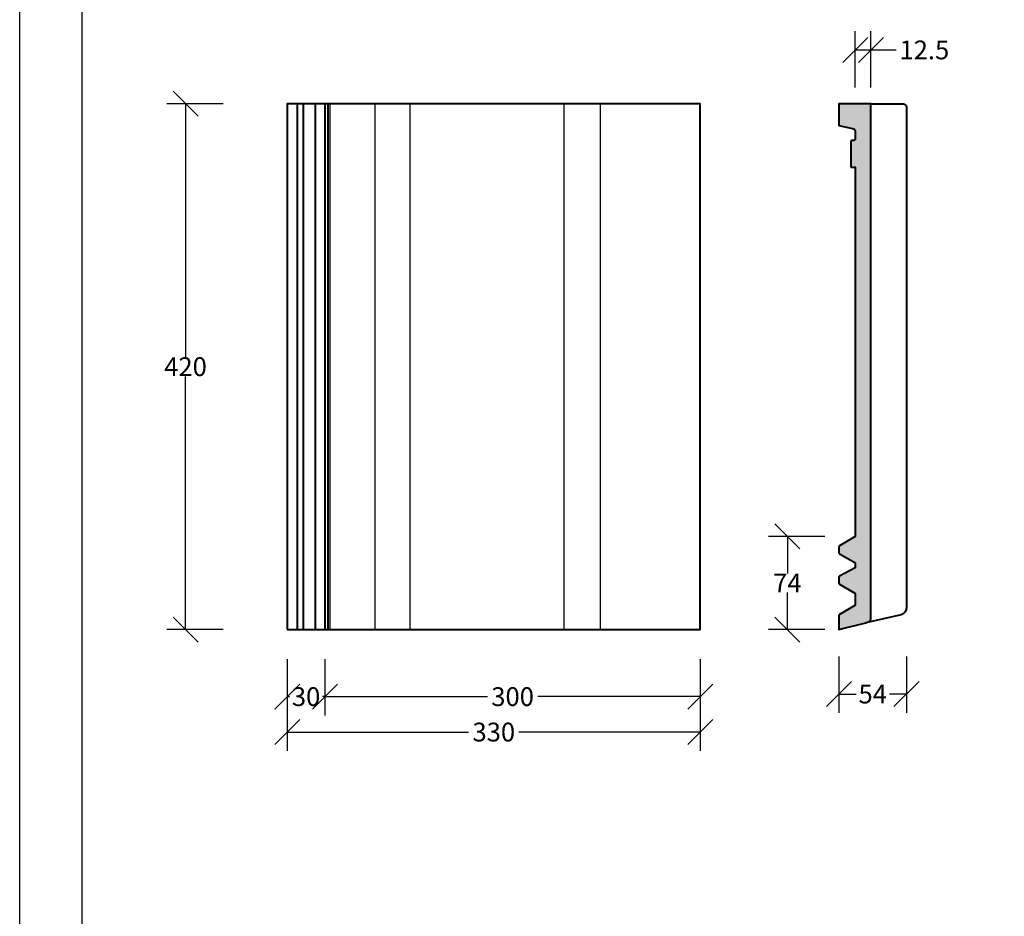
# Model space of a CAD drawing. Units: millimetres. Extents: x -3 to 14505, y -2896 to 10238.
# Drawn here: x 2886 to 2965, y -1374 to -1302 of the extents above; entities that cross this region are included whole.
import ezdxf

# ---------------------------------------------------------------- set-up
doc = ezdxf.new("R2010")
doc.units = ezdxf.units.MM
doc.layers.get('0').update_dxf_attribs({"linetype": 'CONTINUOUS'})
doc.layers.get('DEFPOINTS').update_dxf_attribs({"linetype": 'CONTINUOUS'})
for name, color, linetype in [('MEGARON_HATCH', 252, 'CONTINUOUS'), ('MEGARON_KIREMIT', 7, 'CONTINUOUS'), ('MEGARON_OLCU_YAZI', 251, 'CONTINUOUS'), ('MEGARON_PAFTA', 7, 'CONTINUOUS')]:
    doc.layers.add(name, color=color, linetype=linetype)
doc.styles.add('2', font='swissk.ttf')
doc.styles.get("Standard").update_dxf_attribs({"font": 'arial.ttf'})
doc.dimstyles.get("Standard").update_dxf_attribs({"dimtxt": 0.18, "dimasz": 0.18, "dimexe": 0.18, "dimexo": 0.0625, "dimgap": 0.09, "dimtad": 0, "dimtih": 1, "dimtoh": 1, "dimdec": 4, "dimzin": 0, "dimdsep": 46, "dimtxsty": 'Standard', "dimcen": 0.09, "dimadec": 0, "dimazin": 0, "dimtfac": 1, "dimtdec": 4, "dimtofl": 0, "dimtmove": 0, "dimatfit": 3, "dimfxl": 1, "dimtolj": 1, "dimtzin": 0, "dimarcsym": 0})

# ---------------------------------------------------------------- blocks, each defined once
blk = doc.blocks.new('_Oblique')
at = {"color": 0, "linetype": 'ByBlock', "lineweight": -2}
blk.add_line((-0.5, -0.5), (0.5, 0.5), dxfattribs=at)
blk = doc.blocks.new('*D116')
at = {"layer": 'DEFPOINTS', "color": 0, "transparency": 16777216}
for p in [(2907.657, -1354.182), (2940.657, -1354.182), (2940.657, -1359.332)]:
    blk.add_point(p, dxfattribs=at)
at = {"layer": 'MEGARON_OLCU_YAZI', "color": 0, "lineweight": -2, "transparency": 16777216}
for p, q in [((2907.657, -1356.332), (2907.657, -1360.832)), ((2940.657, -1356.332), (2940.657, -1360.832))]:
    blk.add_line(p, q, dxfattribs=at)
at = {"layer": 'MEGARON_OLCU_YAZI', "color": 0, "transparency": 16777216}
for p, q in [((2907.657, -1359.332), (2922.147, -1359.332)), ((2940.657, -1359.332), (2926.166, -1359.332))]:
    blk.add_line(p, q, dxfattribs=at)
at = {"layer": 'MEGARON_OLCU_YAZI', "color": 0, "transparency": 16777216, "xscale": 2, "yscale": 2, "zscale": 2, "rotation": 180}
blk.add_blockref('_Oblique', (2907.657, -1359.332), dxfattribs=at)
at = {"layer": 'MEGARON_OLCU_YAZI', "color": 0, "transparency": 16777216, "xscale": 2, "yscale": 2, "zscale": 2}
blk.add_blockref('_Oblique', (2940.657, -1359.332), dxfattribs=at)
at = {"layer": 'MEGARON_OLCU_YAZI', "color": 0, "lineweight": 40, "transparency": 16777216, "insert": (2924.157, -1359.332), "char_height": 1.5, "attachment_point": 5, "style": '2'}
blk.add_mtext('\\A1;330', dxfattribs=at)
blk = doc.blocks.new('*D121')
at = {"layer": 'DEFPOINTS', "color": 0, "transparency": 16777216}
for p in [(2899.527, -1309.144), (2907.657, -1309.144), (2907.657, -1351.144)]:
    blk.add_point(p, dxfattribs=at)
at = {"layer": 'MEGARON_KIREMIT', "color": 0, "lineweight": -2, "transparency": 16777216}
for p, q in [((2902.527, -1309.144), (2898.027, -1309.144)), ((2902.527, -1351.144), (2898.027, -1351.144))]:
    blk.add_line(p, q, dxfattribs=at)
at = {"layer": 'MEGARON_KIREMIT', "color": 0, "transparency": 16777216}
for p, q in [((2899.527, -1309.144), (2899.527, -1329.362)), ((2899.527, -1351.144), (2899.527, -1330.926))]:
    blk.add_line(p, q, dxfattribs=at)
at = {"layer": 'MEGARON_KIREMIT', "color": 0, "transparency": 16777216, "xscale": 2, "yscale": 2, "zscale": 2}
for p, rotation in [((2899.527, -1309.144), 90), ((2899.527, -1351.144), 270)]:
    blk.add_blockref('_Oblique', p, dxfattribs=dict(at, rotation=rotation))
at = {"layer": 'MEGARON_KIREMIT', "color": 0, "lineweight": 40, "transparency": 16777216, "insert": (2899.527, -1330.144), "char_height": 1.5, "attachment_point": 5, "style": '2'}
blk.add_mtext('\\A1;420', dxfattribs=at)
blk = doc.blocks.new('*D122')
at = {"layer": 'DEFPOINTS', "color": 0, "transparency": 16777216}
for p in [(2951.734, -1344.774), (2957.131, -1344.774), (2957.131, -1356.294)]:
    blk.add_point(p, dxfattribs=at)
at = {"layer": 'MEGARON_OLCU_YAZI', "color": 0, "lineweight": -2, "transparency": 16777216}
for p, q in [((2951.734, -1353.294), (2951.734, -1357.794)), ((2957.131, -1353.294), (2957.131, -1357.794))]:
    blk.add_line(p, q, dxfattribs=at)
at = {"layer": 'MEGARON_OLCU_YAZI', "color": 0, "transparency": 16777216}
for p, q in [((2951.734, -1356.294), (2953.103, -1356.294)), ((2957.131, -1356.294), (2955.761, -1356.294))]:
    blk.add_line(p, q, dxfattribs=at)
at = {"layer": 'MEGARON_OLCU_YAZI', "color": 0, "transparency": 16777216, "xscale": 2, "yscale": 2, "zscale": 2, "rotation": 180}
blk.add_blockref('_Oblique', (2951.734, -1356.294), dxfattribs=at)
at = {"layer": 'MEGARON_OLCU_YAZI', "color": 0, "transparency": 16777216, "xscale": 2, "yscale": 2, "zscale": 2}
blk.add_blockref('_Oblique', (2957.131, -1356.294), dxfattribs=at)
at = {"layer": 'MEGARON_OLCU_YAZI', "color": 0, "lineweight": 40, "transparency": 16777216, "insert": (2954.432, -1356.294), "char_height": 1.5, "attachment_point": 5, "style": '2'}
blk.add_mtext('\\A1;54', dxfattribs=at)
blk = doc.blocks.new('*D117')
at = {"layer": 'DEFPOINTS', "color": 0, "transparency": 16777216}
for p in [(2954.292, -1304.844), (2953.042, -1309.264), (2954.292, -1309.264)]:
    blk.add_point(p, dxfattribs=at)
at = {"layer": 'MEGARON_OLCU_YAZI', "color": 0, "lineweight": -2, "transparency": 16777216}
for p, q in [((2953.042, -1307.844), (2953.042, -1303.344)), ((2954.292, -1307.844), (2954.292, -1303.344))]:
    blk.add_line(p, q, dxfattribs=at)
at = {"layer": 'MEGARON_OLCU_YAZI', "color": 0, "transparency": 16777216}
for p, q in [((2953.042, -1304.844), (2954.292, -1304.844)), ((2954.292, -1304.844), (2956.292, -1304.844))]:
    blk.add_line(p, q, dxfattribs=at)
at = {"layer": 'MEGARON_OLCU_YAZI', "color": 0, "transparency": 16777216, "xscale": 2, "yscale": 2, "zscale": 2, "rotation": 180}
blk.add_blockref('_Oblique', (2953.042, -1304.844), dxfattribs=at)
at = {"layer": 'MEGARON_OLCU_YAZI', "color": 0, "transparency": 16777216, "xscale": 2, "yscale": 2, "zscale": 2}
blk.add_blockref('_Oblique', (2954.292, -1304.844), dxfattribs=at)
at = {"layer": 'MEGARON_OLCU_YAZI', "color": 0, "lineweight": 40, "transparency": 16777216, "insert": (2958.557, -1304.844), "char_height": 1.5, "attachment_point": 5, "style": '2'}
blk.add_mtext('\\A1;12.5', dxfattribs=at)
blk = doc.blocks.new('*D118')
at = {"layer": 'DEFPOINTS', "color": 0, "transparency": 16777216}
for p in [(2907.657, -1350.969), (2910.664, -1350.969), (2910.664, -1356.502)]:
    blk.add_point(p, dxfattribs=at)
at = {"layer": 'MEGARON_KIREMIT', "color": 0, "lineweight": -2, "transparency": 16777216}
for p, q in [((2907.657, -1353.502), (2907.657, -1358.002)), ((2910.664, -1353.502), (2910.664, -1358.002))]:
    blk.add_line(p, q, dxfattribs=at)
at = {"layer": 'MEGARON_KIREMIT', "color": 0, "transparency": 16777216}
for p, q in [((2907.657, -1356.502), (2907.836, -1356.502)), ((2910.664, -1356.502), (2910.484, -1356.502))]:
    blk.add_line(p, q, dxfattribs=at)
at = {"layer": 'MEGARON_KIREMIT', "color": 0, "transparency": 16777216, "xscale": 2, "yscale": 2, "zscale": 2, "rotation": 180}
blk.add_blockref('_Oblique', (2907.657, -1356.502), dxfattribs=at)
at = {"layer": 'MEGARON_KIREMIT', "color": 0, "transparency": 16777216, "xscale": 2, "yscale": 2, "zscale": 2}
blk.add_blockref('_Oblique', (2910.664, -1356.502), dxfattribs=at)
at = {"layer": 'MEGARON_KIREMIT', "color": 0, "lineweight": 40, "transparency": 16777216, "insert": (2909.16, -1356.502), "char_height": 1.5, "attachment_point": 5, "style": '2'}
blk.add_mtext('\\A1;30', dxfattribs=at)
blk = doc.blocks.new('*D119')
at = {"layer": 'DEFPOINTS', "color": 0, "transparency": 16777216}
for p in [(2910.664, -1350.969), (2940.657, -1350.969), (2940.657, -1356.502)]:
    blk.add_point(p, dxfattribs=at)
at = {"layer": 'MEGARON_KIREMIT', "color": 0, "lineweight": -2, "transparency": 16777216}
for p, q in [((2910.664, -1353.502), (2910.664, -1358.002)), ((2940.657, -1353.502), (2940.657, -1358.002))]:
    blk.add_line(p, q, dxfattribs=at)
at = {"layer": 'MEGARON_KIREMIT', "color": 0, "transparency": 16777216}
for p, q in [((2910.664, -1356.502), (2923.651, -1356.502)), ((2940.657, -1356.502), (2927.67, -1356.502))]:
    blk.add_line(p, q, dxfattribs=at)
at = {"layer": 'MEGARON_KIREMIT', "color": 0, "transparency": 16777216, "xscale": 2, "yscale": 2, "zscale": 2, "rotation": 180}
blk.add_blockref('_Oblique', (2910.664, -1356.502), dxfattribs=at)
at = {"layer": 'MEGARON_KIREMIT', "color": 0, "transparency": 16777216, "xscale": 2, "yscale": 2, "zscale": 2}
blk.add_blockref('_Oblique', (2940.657, -1356.502), dxfattribs=at)
at = {"layer": 'MEGARON_KIREMIT', "color": 0, "lineweight": 40, "transparency": 16777216, "insert": (2925.66, -1356.502), "char_height": 1.5, "attachment_point": 5, "style": '2'}
blk.add_mtext('\\A1;300', dxfattribs=at)
blk = doc.blocks.new('*D120')
at = {"layer": 'DEFPOINTS', "color": 0, "transparency": 16777216}
for p in [(2953.042, -1343.702), (2947.615, -1351.144), (2951.783, -1351.144)]:
    blk.add_point(p, dxfattribs=at)
at = {"layer": 'MEGARON_OLCU_YAZI', "color": 0, "lineweight": -2, "transparency": 16777216}
for p, q in [((2950.615, -1343.702), (2946.115, -1343.702)), ((2950.615, -1351.144), (2946.115, -1351.144))]:
    blk.add_line(p, q, dxfattribs=at)
at = {"layer": 'MEGARON_OLCU_YAZI', "color": 0, "transparency": 16777216}
for p, q in [((2947.615, -1343.702), (2947.615, -1346.664)), ((2947.615, -1351.144), (2947.615, -1348.182))]:
    blk.add_line(p, q, dxfattribs=at)
at = {"layer": 'MEGARON_OLCU_YAZI', "color": 0, "transparency": 16777216, "xscale": 2, "yscale": 2, "zscale": 2}
for p, rotation in [((2947.615, -1343.702), 90), ((2947.615, -1351.144), 270)]:
    blk.add_blockref('_Oblique', p, dxfattribs=dict(at, rotation=rotation))
at = {"layer": 'MEGARON_OLCU_YAZI', "color": 0, "lineweight": 40, "transparency": 16777216, "insert": (2947.615, -1347.423), "char_height": 1.5, "attachment_point": 5, "style": '2'}
blk.add_mtext('\\A1;74', dxfattribs=at)

msp = doc.modelspace()

# ---------------------------------------------------------------- hatches: boundary and pattern name
at = {"layer": 'MEGARON_HATCH'}
h = msp.add_hatch(color=256, dxfattribs=at)
h.dxf.hatch_style = 1
edge = h.paths.add_edge_path()
edge.add_line((2952.672, -1314.148), (2952.703, -1314.197))
edge.add_line((2952.703, -1314.197), (2952.756, -1314.22))
edge.add_line((2952.756, -1314.22), (2952.882, -1314.22))
edge.add_line((2952.882, -1314.22), (2953.042, -1314.22))
edge.add_line((2953.042, -1314.22), (2953.042, -1343.702))
edge.add_line((2953.042, -1343.702), (2951.783, -1344.45))
edge.add_arc((2951.834, -1344.536), 0.1, 120.53772, 180)
edge.add_line((2951.734, -1344.536), (2951.734, -1345.013))
edge.add_arc((2951.834, -1345.013), 0.1, 180, 240.24317)
edge.add_line((2951.784, -1345.1), (2952.992, -1345.795))
edge.add_arc((2952.942, -1345.882), 0.1, 0, 60.24317, ccw=False)
edge.add_line((2953.042, -1345.882), (2953.042, -1346.163))
edge.add_arc((2952.942, -1346.163), 0.1, 297.47179, 360, ccw=False)
edge.add_line((2952.988, -1346.252), (2951.787, -1346.88))
edge.add_arc((2951.834, -1346.969), 0.1, 117.47179, 180)
edge.add_line((2951.734, -1346.969), (2951.734, -1347.441))
edge.add_arc((2951.834, -1347.441), 0.1, 180, 239.4625)
edge.add_line((2951.783, -1347.527), (2952.993, -1348.246))
edge.add_arc((2952.942, -1348.332), 0.1, 0, 59.4625, ccw=False)
edge.add_line((2953.042, -1348.332), (2953.042, -1349.131))
edge.add_arc((2952.942, -1349.131), 0.1, 300.53772, 360, ccw=False)
edge.add_line((2952.993, -1349.217), (2951.783, -1349.936))
edge.add_arc((2951.834, -1350.022), 0.1, 120.53772, 180)
edge.add_line((2951.734, -1350.022), (2951.734, -1351.144))
edge.add_line((2951.734, -1351.144), (2953.869, -1350.599))
edge.add_line((2953.869, -1350.599), (2954.076, -1350.526))
edge.add_line((2954.076, -1350.526), (2954.164, -1350.48))
edge.add_line((2954.164, -1350.48), (2954.249, -1350.397))
edge.add_line((2954.249, -1350.397), (2954.292, -1350.284))
edge.add_line((2954.292, -1350.284), (2954.292, -1349.686))
edge.add_line((2954.292, -1349.686), (2954.292, -1309.144))
edge.add_line((2954.292, -1309.144), (2951.734, -1309.144))
edge.add_line((2951.734, -1309.144), (2951.734, -1310.885))
edge.add_line((2951.734, -1310.885), (2952.822, -1311.115))
edge.add_arc((2952.785, -1311.37), 0.257, 3.05459, 81.71994, ccw=False)
edge.add_line((2953.042, -1311.356), (2953.042, -1311.941))
edge.add_arc((2952.882, -1311.92), 0.161, 270, 352.57224, ccw=False)
edge.add_line((2952.882, -1312.081), (2952.756, -1312.081))
edge.add_line((2952.756, -1312.081), (2952.703, -1312.104))
edge.add_line((2952.703, -1312.104), (2952.672, -1312.153))
edge.add_line((2952.672, -1312.153), (2952.672, -1314.148))

# ---------------------------------------------------------------- linework, layer by layer
at = {"layer": 'MEGARON_KIREMIT', "lineweight": 40}
for p, q in [((2907.657, -1309.144), (2907.657, -1351.144)), ((2908.456, -1309.144), (2908.456, -1351.144)), ((2908.92, -1309.144), (2908.92, -1351.144)), ((2909.874, -1309.144), (2909.874, -1351.144)), ((2910.664, -1309.144), (2910.664, -1351.144)), ((2910.909, -1309.144), (2910.909, -1351.144))]:
    msp.add_line(p, q, dxfattribs=at)
at = {"layer": 'MEGARON_KIREMIT'}
for p, q in [((2911.055, -1309.144), (2911.055, -1351.144)), ((2914.652, -1309.144), (2914.652, -1351.144)), ((2917.451, -1309.144), (2917.451, -1351.144)), ((2929.764, -1309.144), (2929.764, -1351.144)), ((2932.661, -1309.144), (2932.661, -1351.144))]:
    msp.add_line(p, q, dxfattribs=at)
at = {"layer": 'MEGARON_KIREMIT', "lineweight": 40}
msp.add_lwpolyline([(2907.657, -1351.144), (2940.657, -1351.144), (2940.657, -1309.144), (2907.657, -1309.144)], close=True, dxfattribs=at)
msp.add_lwpolyline([(2952.672, -1314.148), (2952.703, -1314.197), (2952.756, -1314.22), (2952.882, -1314.22), (2953.042, -1314.22), (2953.042, -1343.702), (2951.783, -1344.45, 0.265436), (2951.734, -1344.536), (2951.734, -1345.013, 0.269087), (2951.784, -1345.1), (2952.992, -1345.795, -0.269087), (2953.042, -1345.882), (2953.042, -1346.163, -0.279808), (2952.988, -1346.252), (2951.787, -1346.88, 0.279808), (2951.734, -1346.969), (2951.734, -1347.441, 0.265437), (2951.783, -1347.527), (2952.993, -1348.246, -0.265437), (2953.042, -1348.332), (2953.042, -1349.131, -0.265436), (2952.993, -1349.217), (2951.783, -1349.936, 0.265436), (2951.734, -1350.022), (2951.734, -1351.144), (2953.869, -1350.599), (2954.076, -1350.526), (2954.164, -1350.48), (2954.249, -1350.397), (2954.292, -1350.284), (2954.292, -1349.686), (2954.292, -1309.144), (2951.734, -1309.144), (2951.734, -1310.885), (2952.822, -1311.115, -0.357389), (2953.042, -1311.356), (2953.042, -1311.941, -0.376733), (2952.882, -1312.081), (2952.756, -1312.081), (2952.703, -1312.104), (2952.672, -1312.153)], format="xyb", close=True, dxfattribs=at)
msp.add_lwpolyline([(2954.292, -1309.144), (2956.837, -1309.144, -0.457194), (2957.131, -1309.484), (2957.131, -1349.351, -0.31357), (2956.696, -1349.977), (2953.869, -1350.599)], format="xyb", dxfattribs=at)
at = {"layer": 'MEGARON_PAFTA'}
for points in [[(2886.278, -1231.907), (3096.278, -1231.907), (3096.278, -1528.907), (2886.278, -1528.907)], [(2891.278, -1266.907), (3091.278, -1266.907), (3091.278, -1523.907), (2891.278, -1523.907)]]:
    msp.add_lwpolyline(points, close=True, dxfattribs=at)

# ---------------------------------------------------------------- dimensions: what is measured, and where the dimension line sits
at = {"layer": 'MEGARON_KIREMIT', "lineweight": 40}
dim = msp.add_linear_dim(base=(2899.527, -1309.144), p1=(2907.657, -1351.144), p2=(2907.657, -1309.144), angle=90, dimstyle='Standard', override={"dimscale": 0.1, "dimtxt": 15, "dimasz": 20, "dimexe": 15, "dimdec": 0, "dimlfac": 10, "dimtxsty": '2', "dimblk1": 'Oblique', "dimblk2": 'Oblique', "dimsah": 1, "dimfxl": 30, "dimfxlon": 1, "dimlwd": 65535}, dxfattribs=at)
dim.commit()
dim.dimension.update_dxf_attribs({"geometry": '*D121', "text_midpoint": (2899.527, -1330.144)})
for base, p1, p2, picture, middle in [((2910.664, -1356.502), (2907.657, -1350.969), (2910.664, -1350.969), '*D118', (2909.16, -1356.502)), ((2940.657, -1356.502), (2910.664, -1350.969), (2940.657, -1350.969), '*D119', (2925.66, -1356.502))]:
    dim = msp.add_linear_dim(base=base, p1=p1, p2=p2, dimstyle='Standard', override={"dimscale": 0.1, "dimtxt": 15, "dimasz": 20, "dimexe": 15, "dimdec": 0, "dimlfac": 10, "dimtxsty": '2', "dimblk1": 'Oblique', "dimblk2": 'Oblique', "dimsah": 1, "dimfxl": 30, "dimfxlon": 1, "dimlwd": 65535}, dxfattribs=at)
    dim.commit()
    dim.dimension.update_dxf_attribs({"geometry": picture, "text_midpoint": middle})
at = {"layer": 'MEGARON_OLCU_YAZI', "lineweight": 40}
for base, p1, p2, override, picture, middle in [((2954.292, -1304.844), (2953.042, -1309.264), (2954.292, -1309.264), {"dimscale": 0.1, "dimtxt": 15, "dimasz": 20, "dimexe": 15, "dimdec": 1, "dimlfac": 10, "dimtxsty": '2', "dimblk1": 'Oblique', "dimblk2": 'Oblique', "dimsah": 1, "dimfxl": 30, "dimfxlon": 1, "dimlwd": 65535}, '*D117', (2958.557, -1304.844)), ((2940.657, -1359.332), (2907.657, -1354.182), (2940.657, -1354.182), {"dimscale": 0.1, "dimtxt": 15, "dimasz": 20, "dimexe": 15, "dimdec": 0, "dimlfac": 10, "dimtxsty": '2', "dimblk1": 'Oblique', "dimblk2": 'Oblique', "dimsah": 1, "dimfxl": 30, "dimfxlon": 1, "dimlwd": 65535}, '*D116', (2924.157, -1359.332))]:
    dim = msp.add_linear_dim(base=base, p1=p1, p2=p2, dimstyle='Standard', override=override, dxfattribs=at)
    dim.commit()
    dim.dimension.update_dxf_attribs({"geometry": picture, "text_midpoint": middle, "dimtype": 160})
dim = msp.add_linear_dim(base=(2947.615, -1351.144), p1=(2953.042, -1343.702), p2=(2951.783, -1351.144), angle=90, dimstyle='Standard', override={"dimscale": 0.1, "dimtxt": 15, "dimasz": 20, "dimexe": 15, "dimdec": 0, "dimlfac": 10, "dimtxsty": '2', "dimblk1": 'Oblique', "dimblk2": 'Oblique', "dimsah": 1, "dimfxl": 30, "dimfxlon": 1, "dimlwd": 65535}, dxfattribs=at)
dim.commit()
dim.dimension.update_dxf_attribs({"geometry": '*D120', "text_midpoint": (2947.615, -1347.423)})
dim = msp.add_linear_dim(base=(2957.131, -1356.294), p1=(2951.734, -1344.774), p2=(2957.131, -1344.774), dimstyle='Standard', override={"dimscale": 0.1, "dimtxt": 15, "dimasz": 20, "dimexe": 15, "dimdec": 0, "dimlfac": 10, "dimtxsty": '2', "dimblk1": 'Oblique', "dimblk2": 'Oblique', "dimsah": 1, "dimfxl": 30, "dimfxlon": 1, "dimlwd": 65535}, dxfattribs=at)
dim.commit()
dim.dimension.update_dxf_attribs({"geometry": '*D122', "text_midpoint": (2954.432, -1356.294)})

doc.saveas('drawing.dxf')
